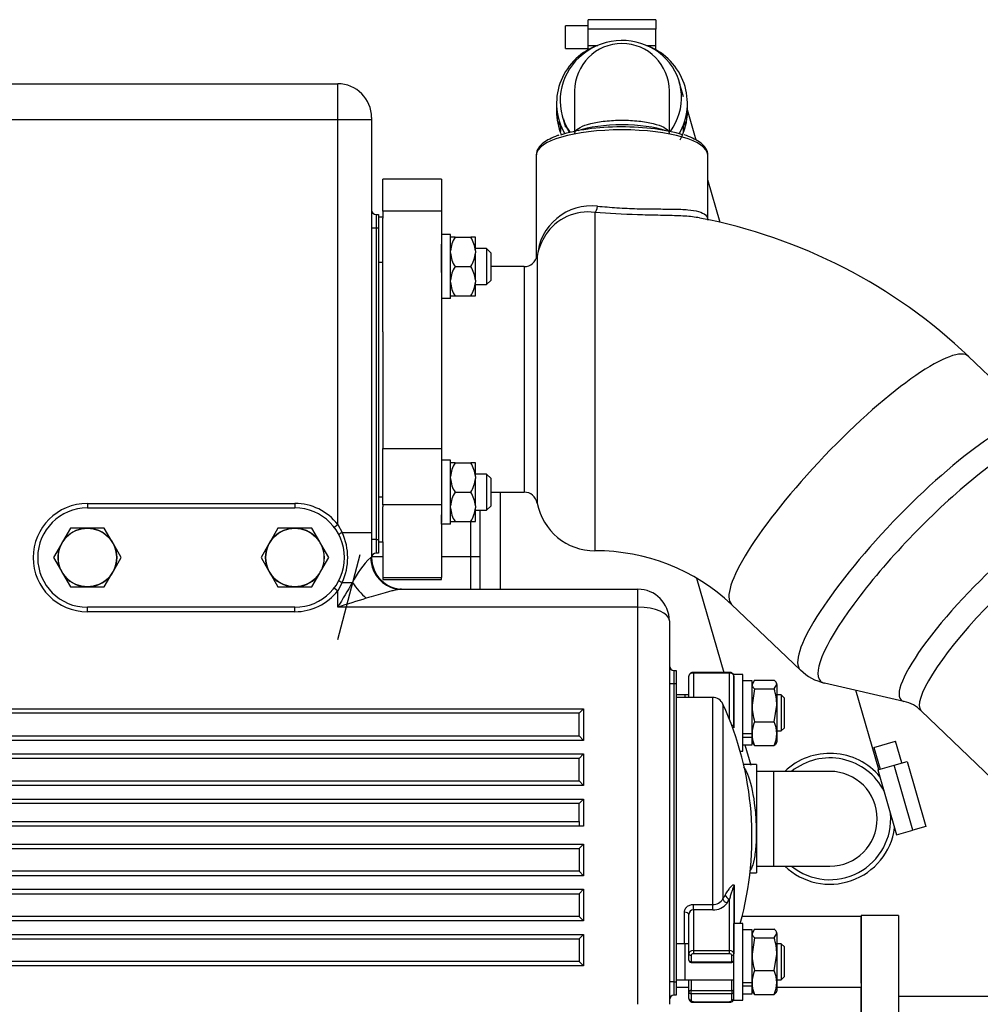
# Model space of a CAD drawing. Units: millimetres. Extents: x 8 to 201, y 8 to 289.
# Drawn here: x 59 to 71, y 235 to 248 of the extents above; entities that cross this region are included whole.
import ezdxf

# ---------------------------------------------------------------- set-up
doc = ezdxf.new("R2010")
doc.units = ezdxf.units.MM
for name, color, linetype in [('13114022_ELEMENT', 7, 'Continuous'), ('13211035_REVB_CO', 7, 'Continuous'), ('13311006_ESPARRA', 7, 'Continuous'), ('138.11.002_TAPA_', 7, 'Continuous'), ('14711008_ESPARRA', 7, 'Continuous'), ('15113043_JUNTA_S', 7, 'Continuous'), ('17013015G_COLZE_', 7, 'Continuous'), ('17211028_CODO', 7, 'Continuous'), ('17211034_CODO_GO', 7, 'Continuous'), ('17214001A__SOPOR', 7, 'Continuous'), ('17311001_REVC_CO', 7, 'Continuous'), ('31A00-01930_000_', 7, 'Continuous'), ('54081020_ABRAZAD', 7, 'Continuous'), ('54120008_DIN-934', 7, 'Continuous'), ('55122008_TUERCA_', 7, 'Continuous'), ('DIAMETROM8_DIN12', 7, 'Continuous'), ('DIAMETROM8_DIN_1', 7, 'Continuous'), ('DIN-934_M8_FEMEL', 7, 'Continuous'), ('Predeterminado', 7, 'Continuous'), ('SK_160_MA_1_VOLA', 7, 'Continuous')]:
    doc.layers.add(name, color=color, linetype=linetype)

# ---------------------------------------------------------------- blocks, each defined once
blk = doc.blocks.new('SE6')
at = {"layer": '13114022_ELEMENT', "color": 7, "linetype": 'Continuous'}
blk.add_line((64.941, 241.579), (64.941, 240.289), dxfattribs=at)
at = {"layer": '13211035_REVB_CO', "color": 7, "linetype": 'Continuous'}
for p, q in [((68.575, 237.866), (68.35, 237.866)), ((68.575, 237.866), (68.575, 236.606)), ((69.325, 237.866), (68.575, 237.866)), ((68.35, 236.606), (68.575, 236.606)), ((68.575, 236.606), (69.325, 236.606))]:
    blk.add_line(p, q, dxfattribs=at)
for start, end in [(0, 90), (270, 0)]:
    blk.add_arc((69.325, 237.236), 0.63, start, end, dxfattribs=at)
at = {"layer": '13311006_ESPARRA', "color": 7, "linetype": 'Continuous'}
for p, q in [((64.761, 244.819), (64.611, 244.819)), ((64.761, 244.819), (64.761, 244.339)), ((64.821, 244.759), (64.761, 244.819)), ((64.821, 244.399), (64.821, 244.759)), ((64.611, 244.339), (64.761, 244.339)), ((64.761, 244.339), (64.821, 244.399)), ((64.761, 241.819), (64.611, 241.819)), ((64.761, 241.819), (64.761, 241.339)), ((64.821, 241.759), (64.761, 241.819)), ((64.821, 241.399), (64.821, 241.759)), ((64.611, 241.339), (64.761, 241.339)), ((64.761, 241.339), (64.821, 241.399))]:
    blk.add_line(p, q, dxfattribs=at)
at = {"layer": '138.11.002_TAPA_', "color": 7, "linetype": 'Continuous'}
for p, q in [((67.45, 238.849), (67.45, 239.132)), ((67.51, 239.174), (67.51, 239.183)), ((67.99, 239.183), (67.51, 239.183)), ((67.51, 239.174), (67.51, 238.849)), ((67.99, 239.174), (67.51, 239.174)), ((67.99, 239.174), (67.99, 239.183)), ((67.99, 238.56), (67.99, 239.174)), ((68.05, 239.132), (68.05, 238.446)), ((67.767, 238.849), (67.281, 238.849)), ((67.767, 236.097), (67.767, 238.849)), ((67.904, 238.762), (67.904, 236.17)), ((68.35, 237.956), (68.179, 237.956)), ((68.35, 237.956), (68.35, 236.516)), ((68.263, 236.516), (68.35, 236.516)), ((68.05, 236.327), (68.05, 235.441)), ((68.053, 236.336), (68.053, 235.845)), ((67.51, 236.097), (67.767, 236.097)), ((67.51, 236.026), (67.51, 236.097)), ((67.767, 236.026), (67.767, 236.097)), ((67.99, 235.483), (67.99, 236.169)), ((67.39, 235.575), (67.39, 235.994)), ((67.45, 235.441), (67.45, 235.962)), ((67.51, 236.026), (67.51, 235.483)), ((67.767, 236.026), (67.51, 236.026)), ((67.45, 235.356), (67.45, 235.441)), ((67.48, 235.42), (67.48, 235.335)), ((67.51, 235.483), (67.99, 235.483)), ((67.51, 235.483), (67.51, 235.441)), ((67.99, 235.441), (67.51, 235.441)), ((67.99, 235.441), (67.99, 235.483)), ((68.02, 235.335), (68.02, 235.42)), ((67.48, 235.335), (68.02, 235.335)), ((67.48, 235.335), (67.48, 235.326)), ((67.48, 235.326), (68.02, 235.326)), ((68.02, 235.335), (68.02, 235.326)), ((67.45, 234.932), (67.45, 235.095)), ((67.48, 235.095), (67.48, 234.953)), ((68.02, 234.953), (68.02, 235.095)), ((67.45, 234.847), (67.45, 234.932)), ((67.48, 234.953), (68.02, 234.953)), ((67.48, 234.91), (67.48, 234.953)), ((67.48, 234.91), (67.48, 234.826)), ((68.02, 234.91), (67.48, 234.91)), ((68.02, 234.953), (68.02, 234.91)), ((68.02, 234.826), (68.02, 234.91)), ((67.51, 234.804), (67.99, 234.804)), ((67.51, 234.804), (67.51, 234.796)), ((67.51, 234.796), (67.99, 234.796)), ((67.99, 234.796), (67.99, 234.804))]:
    blk.add_line(p, q, dxfattribs=at)
for centre, radius, start, end in [((67.767, 238.699), 0.15, 24.586, 90), ((64.03, 236.989), 4.26, 344.4135, 24.586), ((67.772, 236.252), 0.155, 268.2174, 328.3384), ((67.78, 236.246), 0.221, 266.7743, 324.0011), ((67.513, 235.963), 0.0632, 92.885, 181.1197), ((67.48, 235.356), 0.03, 180, 270), ((68.02, 235.356), 0.03, 270, 0)]:
    blk.add_arc(centre, radius, start, end, dxfattribs=at)
for centre, major_axis, ratio, start_param, end_param in [((67.51, 239.132), (0.06, 0), 0.707107, 1.570796, 3.141593), ((67.99, 239.132), (0.06, 0), 0.707107, 0, 1.570796), ((67.99, 238.446), (0.06, 0), 0.707107, 0, 1.054101), ((68.11, 236.327), (-0.06, 0), 0.466298, 5.948289, 6.283185), ((64.03, 237.366), (4.227, 0), 0.707107, -0.411489, -0.392611), ((67.99, 236.212), (0.0518, -0.0303), 0.653305, 3.632339, 5.077808), ((67.958, 236.159), (0.0511, -0.0315), 0.648082, 3.647405, 5.092873), ((64.03, 237.329), (4.286, 0), 0.707107, -0.411489, -0.392611), ((67.39, 235.962), (0.06, 0), 0.535302, 0, 1.570796), ((67.51, 235.441), (-0.06, 0), 0.707107, 4.712389, 6.283185), ((67.48, 235.441), (-0.03, 0), 0.707107, 0, 1.570796), ((67.51, 235.42), (0.03, 0), 0.707107, 1.570796, 3.141593), ((67.99, 235.441), (-0.06, 0), 0.707107, 3.141593, 4.712389), ((67.99, 235.42), (0.03, 0), 0.707107, 0, 1.570796), ((68.02, 235.441), (-0.03, 0), 0.707107, 1.570796, 3.141593), ((67.48, 235.356), (-0.03, 0), 0.707107, 0, 1.570796), ((68.02, 235.356), (-0.03, 0), 0.707107, 1.570796, 3.141593), ((67.48, 234.932), (-0.03, 0), 0.707107, 4.712389, 6.283185), ((67.48, 234.932), (-0.03, 0), 0.707107, 0, 1.570796), ((68.02, 234.932), (-0.03, 0), 0.707107, 3.141593, 4.712389), ((68.02, 234.932), (-0.03, 0), 0.707107, 1.570796, 3.141593), ((67.48, 234.847), (-0.03, 0), 0.707107, 0, 1.570796), ((67.51, 234.826), (-0.03, 0), 0.707107, 0, 1.570796), ((67.99, 234.826), (-0.03, 0), 0.707107, 1.570796, 3.141593), ((68.02, 234.847), (-0.03, 0), 0.707107, 1.570796, 3.141593)]:
    blk.add_ellipse(centre, major_axis=major_axis, ratio=ratio, start_param=start_param, end_param=end_param, dxfattribs=at)
for points, knots in [([(67.51, 239.183), (67.503, 239.183), (67.489, 239.181), (67.47, 239.172), (67.457, 239.158), (67.451, 239.143), (67.45, 239.135), (67.45, 239.132)], [0, 0, 0, 0, 0.221874, 0.465919, 0.688788, 0.895494, 1, 1, 1, 1]), ([(68.05, 239.132), (68.049, 239.138), (68.048, 239.149), (68.038, 239.165), (68.023, 239.176), (68.006, 239.182), (67.995, 239.183), (67.99, 239.183)], [0, 0, 0, 0, 0.208269, 0.407012, 0.614026, 0.843879, 1, 1, 1, 1]), ([(68.177, 237.924), (68.195, 237.903), (68.212, 237.872), (68.267, 237.74), (68.3, 237.602), (68.331, 237.362), (68.339, 237.279), (68.347, 237.111), (68.347, 237.029), (68.342, 236.874), (68.335, 236.804), (68.316, 236.682), (68.304, 236.632), (68.28, 236.572), (68.27, 236.554), (68.26, 236.541)], [0.069877, 0.069877, 0.069877, 0.069877, 0.125, 0.125, 0.25, 0.25, 0.3125, 0.3125, 0.375, 0.375, 0.4375, 0.4375, 0.5, 0.5, 0.5376947, 0.5376947, 0.5376947, 0.5376947]), ([(67.935, 236.222), (67.946, 236.242), (67.957, 236.26), (67.979, 236.293), (67.99, 236.309), (68.006, 236.329), (68.011, 236.336), (68.022, 236.347), (68.027, 236.352), (68.034, 236.357), (68.037, 236.359), (68.041, 236.36), (68.044, 236.36), (68.048, 236.358), (68.05, 236.356), (68.052, 236.349), (68.053, 236.343), (68.053, 236.336)], [0, 0, 0, 0, 0.25, 0.25, 0.5, 0.5, 0.625, 0.625, 0.75, 0.75, 0.8125, 0.8125, 0.875, 0.875, 0.9375, 0.9375, 1, 1, 1, 1]), ([(68.05, 236.327), (68.05, 236.329), (68.05, 236.33), (68.05, 236.333), (68.049, 236.334), (68.049, 236.336), (68.048, 236.337), (68.046, 236.336), (68.045, 236.334), (68.041, 236.327), (68.038, 236.321), (68.031, 236.301), (68.026, 236.286), (68.016, 236.255), (68.011, 236.238), (68, 236.205), (67.995, 236.187), (67.99, 236.169)], [0, 0, 0, 0, 0.015625, 0.015625, 0.03125, 0.03125, 0.0625, 0.0625, 0.125, 0.125, 0.25, 0.25, 0.5, 0.5, 0.75, 0.75, 1, 1, 1, 1]), ([(67.39, 235.994), (67.39, 236), (67.391, 236.007), (67.394, 236.02), (67.396, 236.026), (67.402, 236.039), (67.406, 236.045), (67.414, 236.056), (67.42, 236.061), (67.436, 236.076), (67.449, 236.084), (67.478, 236.094), (67.494, 236.097), (67.51, 236.097)], [0, 0, 0, 0, 0.125, 0.125, 0.25, 0.25, 0.375, 0.375, 0.5, 0.5, 0.75, 0.75, 1, 1, 1, 1]), ([(67.45, 234.847), (67.45, 234.84), (67.452, 234.829), (67.462, 234.814), (67.477, 234.803), (67.494, 234.797), (67.505, 234.796), (67.51, 234.796)], [0, 0, 0, 0, 0.208269, 0.407012, 0.614026, 0.843879, 1, 1, 1, 1]), ([(67.99, 234.796), (67.997, 234.796), (68.01, 234.797), (68.029, 234.806), (68.043, 234.82), (68.049, 234.835), (68.05, 234.844), (68.05, 234.847)], [0, 0, 0, 0, 0.221874, 0.465919, 0.688788, 0.895494, 1, 1, 1, 1])]:
    blk.add_open_spline(points, degree=3, knots=knots, dxfattribs=at)
at = {"layer": '14711008_ESPARRA', "color": 7, "linetype": 'Continuous'}
for p, q in [((67.406, 238.884), (67.281, 238.884)), ((67.45, 238.884), (67.396, 238.884)), ((67.401, 238.853), (67.401, 238.884)), ((68.679, 238.884), (68.62, 238.884)), ((68.679, 238.884), (68.679, 238.404)), ((68.721, 238.842), (68.679, 238.884)), ((68.721, 238.446), (68.721, 238.842)), ((68.679, 238.404), (68.721, 238.446)), ((68.62, 238.404), (68.679, 238.404)), ((67.406, 235.575), (67.281, 235.575)), ((67.45, 235.575), (67.396, 235.575)), ((67.401, 235.095), (67.401, 235.575)), ((68.679, 235.575), (68.62, 235.575)), ((68.679, 235.575), (68.679, 235.095)), ((68.721, 235.533), (68.679, 235.575)), ((68.721, 235.137), (68.721, 235.533)), ((68.679, 235.095), (68.721, 235.137)), ((67.281, 235.095), (67.406, 235.095)), ((67.396, 235.095), (68.05, 235.095)), ((68.62, 235.095), (68.679, 235.095))]:
    blk.add_line(p, q, dxfattribs=at)
at = {"layer": '15113043_JUNTA_S', "color": 7, "linetype": 'Continuous'}
for p, q in [((63.321, 245.239), (63.381, 245.239)), ((63.381, 244.639), (63.381, 245.223)), ((63.321, 244.639), (63.381, 244.639)), ((63.381, 243.71), (63.381, 244.639)), ((63.321, 241.519), (63.381, 241.519)), ((63.381, 240.919), (63.381, 241.382)), ((63.321, 240.919), (63.381, 240.919))]:
    blk.add_line(p, q, dxfattribs=at)
at = {"layer": '17013015G_COLZE_', "color": 7, "linetype": 'Continuous'}
for p, q in [((65.421, 246.063), (65.421, 244.683)), ((67.701, 245.197), (67.701, 246.063)), ((63.381, 245.315), (63.381, 245.74)), ((64.161, 245.74), (63.381, 245.74)), ((64.161, 245.74), (64.161, 245.315)), ((63.381, 245.315), (63.381, 245.223)), ((64.161, 245.315), (63.381, 245.315)), ((64.161, 245.315), (64.161, 242.159)), ((66.201, 245.299), (66.201, 240.799)), ((65.435, 244.726), (65.435, 241.433)), ((65.258, 244.579), (64.821, 244.579)), ((65.258, 244.579), (65.258, 241.579)), ((63.381, 243.71), (63.381, 242.159)), ((72.085, 242.509), (71.171, 243.383)), ((63.381, 242.159), (64.161, 242.159)), ((63.381, 241.41), (63.381, 242.159)), ((64.161, 242.159), (64.161, 241.41)), ((64.821, 241.579), (65.258, 241.579)), ((63.381, 241.41), (63.381, 241.382)), ((64.161, 241.41), (63.381, 241.41)), ((64.161, 241.41), (64.161, 241.176)), ((64.161, 241.154), (64.161, 240.445)), ((63.381, 240.919), (63.381, 240.445)), ((63.381, 240.445), (64.161, 240.445)), ((63.381, 240.445), (63.381, 240.419)), ((63.381, 240.419), (64.161, 240.419)), ((64.161, 240.419), (64.161, 240.445)), ((68.019, 240.087), (68.933, 239.213)), ((69.252, 239.042), (70.31, 238.798)), ((70.54, 238.673), (71.591, 237.667))]:
    blk.add_line(p, q, dxfattribs=at)
for centre, radius, start, end in [((66.157, 244.663), 0.724, 83.7862, 175.7527), ((66.111, 244.625), 0.68, 82.3522, 146.6891), ((66.252, 238.219), 7.132, 46.389, 79.1768), ((66.201, 244.579), 0.78, 147.5116, 169.1931), ((65.258, 244.759), 0.18, 270, 349.1931), ((65.258, 241.399), 0.18, 10.8069, 90), ((66.201, 241.579), 0.78, 190.8069, 270), ((66.218, 238.165), 2.634, 46.8501, 90.3679), ((69.365, 239.632), 0.598, 224.0087, 259.3642), ((70.221, 238.368), 0.438, 43.7094, 77.6641)]:
    blk.add_arc(centre, radius, start, end, dxfattribs=at)
for centre, major_axis, ratio, start_param, end_param in [((66.561, 246.063), (-1.14, 0), 0.292372, 3.141593, 6.283185), ((66.561, 246.12), (1.08, 0), 0.292372, 0.731769, 2.431198), ((66.201, 245.416), (-0.009, -0.12), 0.317499, 0.243318, 1.311015), ((69.595, 241.735), (-1.576, -1.648), 0.206738, 3.141593, 6.283185), ((70.509, 240.861), (1.576, 1.648), 0.206738, 0, 3.141405), ((70.721, 240.658), (-1.52, -1.59), 0.206738, 3.019292, 6.283185), ((71.406, 240.003), (1.134, 1.186), 0.206738, 0, 3.263893), ((71.618, 239.8), (-1.078, -1.127), 0.206738, 3.141593, 6.283185), ((70.721, 240.658), (-1.52, -1.59), 0.206738, 0, 0.1223)]:
    blk.add_ellipse(centre, major_axis=major_axis, ratio=ratio, start_param=start_param, end_param=end_param, dxfattribs=at)
for points, knots in [([(65.722, 246.325), (65.715, 246.323), (65.67, 246.309), (65.596, 246.275), (65.514, 246.226), (65.459, 246.173), (65.426, 246.117), (65.424, 246.082), (65.423, 246.063)], [0, 0, 0, 0, 0.032429, 0.253337, 0.47792, 0.683013, 0.862548, 1, 1, 1, 1]), ([(67.7, 246.067), (67.7, 246.069), (67.704, 246.09), (67.686, 246.136), (67.648, 246.19), (67.587, 246.241), (67.5, 246.287), (67.428, 246.318), (67.386, 246.33), (67.386, 246.33)], [0, 0, 0, 0, 0.015406, 0.190037, 0.365515, 0.561474, 0.778795, 0.998973, 1, 1, 1, 1]), ([(66.235, 245.382), (66.32, 245.374), (66.406, 245.367), (66.583, 245.355), (66.674, 245.351), (66.848, 245.346), (66.935, 245.345), (67.097, 245.344), (67.173, 245.344), (67.315, 245.342), (67.378, 245.339), (67.491, 245.329), (67.54, 245.321), (67.619, 245.299), (67.649, 245.284), (67.691, 245.246), (67.701, 245.224), (67.701, 245.198), (67.701, 245.197), (67.701, 245.197)], [0, 0, 0, 0, 0.0625, 0.0625, 0.125, 0.125, 0.1875, 0.1875, 0.25, 0.25, 0.3125, 0.3125, 0.375, 0.375, 0.4375, 0.4375, 0.5, 0.5, 0.5008084, 0.5008084, 0.5008084, 0.5008084]), ([(67.592, 245.225), (67.563, 245.231), (67.532, 245.236), (67.435, 245.247), (67.364, 245.251), (67.21, 245.257), (67.126, 245.259), (66.951, 245.262), (66.86, 245.264), (66.577, 245.274), (66.383, 245.285), (66.201, 245.299)], [0.653013, 0.653013, 0.653013, 0.653013, 0.6875, 0.6875, 0.75, 0.75, 0.8125, 0.8125, 0.875, 0.875, 1, 1, 1, 1])]:
    blk.add_open_spline(points, degree=3, knots=knots, dxfattribs=at)
at = {"layer": '17211028_CODO', "color": 7, "linetype": 'Continuous'}
for p, q in [((65.931, 246.914), (65.931, 246.377)), ((67.191, 246.377), (67.191, 246.914))]:
    blk.add_line(p, q, dxfattribs=at)
blk.add_arc((66.561, 246.914), 0.63, 0, 180, dxfattribs=at)
blk.add_ellipse((66.561, 246.235), major_axis=(0.78, 0), ratio=0.292372, start_param=0.720431, end_param=2.421162, dxfattribs=at)
blk.add_open_spline([(65.931, 246.347), (65.931, 246.355), (65.933, 246.363), (65.946, 246.391), (65.969, 246.411), (66.041, 246.449), (66.088, 246.466), (66.202, 246.494), (66.267, 246.506), (66.41, 246.521), (66.484, 246.525), (66.637, 246.525), (66.712, 246.521), (66.854, 246.506), (66.919, 246.494), (67.033, 246.466), (67.081, 246.449), (67.152, 246.412), (67.175, 246.391), (67.189, 246.363), (67.191, 246.355), (67.191, 246.347)], degree=3, knots=[0.226391, 0.226391, 0.226391, 0.226391, 0.25, 0.25, 0.3125, 0.3125, 0.375, 0.375, 0.4375, 0.4375, 0.5, 0.5, 0.5625, 0.5625, 0.625, 0.625, 0.6875, 0.6875, 0.75, 0.75, 0.7739115, 0.7739115, 0.7739115, 0.7739115], dxfattribs=at)
at = {"layer": '17211034_CODO_GO', "color": 7, "linetype": 'Continuous'}
for p, q in [((67.38, 246.836), (67.322, 247.033)), ((67.547, 246.261), (67.43, 246.663)), ((65.767, 246.581), (65.81, 246.431)), ((67.865, 245.165), (67.701, 245.73)), ((67.552, 240.435), (67.916, 239.183)), ((69.978, 237.891), (69.672, 238.945)), ((68.196, 238.218), (68.275, 237.948))]:
    blk.add_line(p, q, dxfattribs=at)
for start_param, end_param in [(2.256062, 6.283185), (0, 0.312477)]:
    blk.add_ellipse((66.545, 246.807), major_axis=(-0.778, -0.226), ratio=0.956305, start_param=start_param, end_param=end_param, dxfattribs=at)
at = {"layer": '17214001A__SOPOR', "color": 7, "linetype": 'Continuous'}
for p, q in [((64.671, 241.339), (64.671, 240.721)), ((64.551, 240.721), (64.551, 241.197)), ((62.782, 239.62), (63.077, 240.751)), ((63.381, 240.721), (63.232, 240.721)), ((64.551, 240.721), (64.161, 240.721)), ((64.551, 240.289), (64.551, 240.721)), ((64.671, 240.721), (64.551, 240.721)), ((64.671, 240.721), (64.671, 240.289))]:
    blk.add_line(p, q, dxfattribs=at)
blk.add_arc((64.551, 241.441), 0.12, 299.9917, 302.0036, dxfattribs=at)
at = {"layer": '17311001_REVC_CO', "color": 7, "linetype": 'Continuous'}
for p, q in [((45.13, 247.009), (62.781, 247.009)), ((62.781, 246.529), (62.781, 247.009)), ((62.781, 246.529), (45.13, 246.529)), ((63.231, 246.529), (62.781, 246.529)), ((62.781, 241.149), (62.781, 246.529)), ((63.231, 246.559), (63.231, 246.529)), ((63.231, 246.529), (63.231, 241.042)), ((63.291, 245.269), (63.321, 245.269)), ((63.291, 245.269), (63.291, 245.089)), ((63.321, 245.269), (63.321, 245.089)), ((63.291, 245.089), (63.231, 245.089)), ((63.321, 245.089), (63.291, 245.089)), ((63.291, 245.089), (63.291, 240.949)), ((63.321, 245.089), (63.321, 240.949)), ((59.451, 241.429), (62.211, 241.429)), ((59.451, 241.429), (59.451, 241.369)), ((62.211, 241.429), (62.211, 241.369)), ((59.451, 241.369), (62.211, 241.369)), ((62.733, 241.113), (62.781, 241.149)), ((62.781, 241.149), (62.841, 241.042)), ((62.841, 241.042), (63.231, 241.042)), ((63.231, 241.042), (63.231, 240.709)), ((63.291, 240.949), (63.231, 240.949)), ((63.291, 240.949), (63.321, 240.949)), ((63.291, 240.949), (63.291, 240.769)), ((63.321, 240.949), (63.321, 240.769)), ((63.321, 240.769), (63.291, 240.769)), ((63.219, 240.709), (63.231, 240.709)), ((62.841, 240.377), (62.781, 240.269)), ((62.841, 240.377), (62.977, 240.377)), ((62.733, 240.306), (62.781, 240.269)), ((62.781, 240.049), (62.781, 240.269)), ((63.627, 240.289), (66.771, 240.289)), ((66.771, 240.049), (66.771, 240.289)), ((59.451, 239.989), (59.451, 240.049)), ((62.211, 240.049), (59.451, 240.049)), ((62.211, 239.989), (59.451, 239.989)), ((62.211, 239.989), (62.211, 240.049)), ((66.771, 240.049), (62.781, 240.049)), ((66.771, 234.769), (66.771, 240.049)), ((67.191, 239.869), (67.191, 234.769)), ((67.251, 239.209), (67.281, 239.209)), ((67.251, 239.209), (67.251, 239.029)), ((67.281, 239.209), (67.281, 239.029)), ((67.251, 239.029), (67.191, 239.029)), ((67.281, 239.029), (67.251, 239.029)), ((67.251, 239.029), (67.251, 235.069)), ((67.281, 239.029), (67.281, 235.069)), ((46.251, 238.699), (66.051, 238.699)), ((65.991, 238.639), (66.051, 238.699)), ((66.051, 238.699), (66.051, 238.279)), ((65.991, 238.639), (46.311, 238.639)), ((65.991, 238.339), (65.991, 238.639)), ((66.051, 238.279), (46.251, 238.279)), ((46.311, 238.339), (65.991, 238.339)), ((66.051, 238.279), (65.991, 238.339)), ((47.457, 238.099), (66.051, 238.099)), ((65.991, 238.039), (47.697, 238.039)), ((65.991, 238.039), (66.051, 238.099)), ((65.991, 237.739), (65.991, 238.039)), ((66.051, 238.099), (66.051, 237.679)), ((66.051, 237.679), (47.983, 237.679)), ((48.013, 237.739), (65.991, 237.739)), ((66.051, 237.679), (65.991, 237.739)), ((48.087, 237.499), (66.051, 237.499)), ((65.991, 237.439), (66.051, 237.499)), ((66.051, 237.499), (66.051, 237.139)), ((65.991, 237.439), (48.178, 237.439)), ((65.991, 237.199), (65.991, 237.439)), ((48.243, 237.199), (65.991, 237.199)), ((65.991, 237.139), (48.252, 237.139)), ((65.991, 237.199), (65.991, 237.139)), ((66.051, 237.139), (65.991, 237.139)), ((48.198, 236.899), (66.051, 236.899)), ((48.252, 236.839), (65.991, 236.839)), ((65.991, 236.839), (66.051, 236.899)), ((65.991, 236.839), (65.991, 236.539)), ((66.051, 236.899), (66.051, 236.479)), ((66.051, 236.479), (48.087, 236.479)), ((65.991, 236.539), (48.178, 236.539)), ((66.051, 236.479), (65.991, 236.539)), ((47.983, 236.299), (66.051, 236.299)), ((48.013, 236.239), (65.991, 236.239)), ((65.991, 236.239), (66.051, 236.299)), ((65.991, 236.239), (65.991, 235.939)), ((66.051, 236.299), (66.051, 235.879)), ((65.991, 235.939), (47.697, 235.939)), ((66.051, 235.879), (65.991, 235.939)), ((66.051, 235.879), (47.457, 235.879)), ((46.386, 235.699), (66.051, 235.699)), ((65.991, 235.639), (66.051, 235.699)), ((66.051, 235.699), (66.051, 235.279)), ((46.311, 235.639), (65.991, 235.639)), ((65.991, 235.639), (65.991, 235.339)), ((66.051, 235.279), (46.251, 235.279)), ((65.991, 235.339), (46.311, 235.339)), ((65.991, 235.339), (66.051, 235.279)), ((67.251, 235.069), (67.191, 235.069)), ((67.251, 235.069), (67.281, 235.069)), ((67.251, 235.069), (67.251, 234.889)), ((67.281, 235.069), (67.281, 234.889)), ((67.281, 234.889), (67.251, 234.889))]:
    blk.add_line(p, q, dxfattribs=at)
for centre, radius, start, end in [((62.781, 246.559), 0.45, 0, 90), ((63.291, 245.329), 0.06, 180, 270), ((59.451, 240.709), 0.72, 90, 270), ((62.211, 240.709), 0.72, 37.6585, 90), ((59.451, 240.709), 0.66, 90, 270), ((62.211, 240.709), 0.66, 270, 90), ((62.106, 240.709), 0.807, 335.6465, 24.3535), ((63.291, 240.709), 0.06, 90, 180), ((63.961, 239.916), 1.087, 133.0781, 154.8994), ((63.651, 240.709), 0.42, 180, 270), ((91.335, 223.171), 33.17, 148.7538, 149.4128), ((62.211, 240.709), 0.72, 270, 322.3415), ((66.771, 239.869), 0.42, 0, 90), ((79.429, 187.703), 54.93, 107.2285, 107.6428), ((67.251, 239.269), 0.06, 180, 270), ((67.251, 234.829), 0.06, 90, 180)]:
    blk.add_arc(centre, radius, start, end, dxfattribs=at)
for centre, major_axis, ratio, start_param, end_param in [((62.85, 241.042), (-0.0532, -0.0277), 0.062525, 4.83181, 6.283185), ((63.627, 240.709), (0, -0.42), 0.972971, 4.712389, 5.927078), ((62.85, 240.377), (-0.0532, 0.0277), 0.062525, 0, 1.451376), ((63.16, 240.377), (0.272, -0.32), 0.34632, 4.426944, 5.100376), ((63.627, 240.709), (0, -0.42), 0.972971, 5.927078, 6.283185), ((66.771, 239.869), (0.42, 0), 0.428571, 0, 1.570796)]:
    blk.add_ellipse(centre, major_axis=major_axis, ratio=ratio, start_param=start_param, end_param=end_param, dxfattribs=at)
blk.add_open_spline([(63.627, 240.289), (63.615, 240.289), (63.6, 240.287), (63.574, 240.283), (63.565, 240.281), (63.547, 240.277), (63.538, 240.275), (63.51, 240.268), (63.49, 240.263), (63.451, 240.252), (63.431, 240.247), (63.37, 240.23), (63.328, 240.218), (63.245, 240.193), (63.202, 240.181), (63.16, 240.168)], degree=3, knots=[0, 0, 0, 0, 0.125, 0.125, 0.1875, 0.1875, 0.25, 0.25, 0.375, 0.375, 0.5, 0.5, 0.75, 0.75, 1, 1, 1, 1], dxfattribs=at)
at = {"layer": '31A00-01930_000_', "color": 7, "linetype": 'Continuous'}
for p, q in [((69.741, 235.939), (68.158, 235.939)), ((69.741, 235.05), (69.741, 235.939)), ((67.281, 234.996), (67.45, 234.996)), ((68.62, 234.996), (69.741, 234.996)), ((69.741, 234.396), (69.741, 234.996))]:
    blk.add_line(p, q, dxfattribs=at)
at = {"layer": '54081020_ABRAZAD', "color": 7, "linetype": 'Continuous'}
for p, q in [((66.111, 247.734), (66.111, 247.861)), ((67.011, 247.861), (66.111, 247.861)), ((67.011, 247.861), (67.011, 247.734)), ((65.811, 247.48), (65.811, 247.78)), ((66.111, 247.78), (65.811, 247.78)), ((66.111, 247.519), (66.111, 247.734)), ((67.011, 247.734), (66.111, 247.734)), ((67.011, 247.519), (67.011, 247.734)), ((65.811, 247.48), (66.111, 247.48)), ((66.111, 247.519), (66.238, 247.519)), ((66.111, 247.462), (66.111, 247.519)), ((66.218, 247.51), (66.208, 247.51)), ((66.887, 247.519), (67.011, 247.519)), ((66.914, 247.51), (66.906, 247.51)), ((67.011, 247.462), (67.011, 247.519)), ((65.691, 246.75), (65.691, 246.644)), ((65.694, 246.588), (65.694, 246.675)), ((67.428, 246.675), (67.428, 246.588)), ((67.431, 246.644), (67.431, 246.75)), ((65.694, 246.588), (65.698, 246.588)), ((65.698, 246.633), (65.698, 246.545)), ((67.424, 246.545), (67.424, 246.633)), ((67.428, 246.588), (67.424, 246.588)), ((65.727, 246.417), (65.727, 246.504)), ((65.727, 246.417), (65.741, 246.421)), ((65.741, 246.463), (65.741, 246.376)), ((67.381, 246.376), (67.381, 246.463)), ((67.395, 246.417), (67.381, 246.421)), ((67.395, 246.504), (67.395, 246.417)), ((69.912, 238.184), (70.2, 238.267)), ((69.912, 238.184), (69.994, 237.896)), ((70.283, 237.978), (70.2, 238.267)), ((69.965, 237.888), (70.182, 237.95)), ((69.965, 237.888), (70.213, 237.022)), ((70.182, 237.95), (70.355, 237.999)), ((70.43, 237.084), (70.182, 237.95)), ((70.355, 237.999), (70.603, 237.134)), ((70.603, 237.134), (70.43, 237.084)), ((70.213, 237.022), (70.43, 237.084))]:
    blk.add_line(p, q, dxfattribs=at)
for radius, start, end in [(0.87, 39.9558, 133.6028), (0.81, 27.0224, 128.9424), (0.81, 231.0576, 4.9776), (0.87, 226.3972, 352.0442)]:
    blk.add_arc((69.325, 237.236), radius, start, end, dxfattribs=at)
for centre, major_axis, start_param, end_param in [((66.561, 246.75), (-0.87, 0), -1.15269, 0.508384), ((66.561, 246.75), (-0.87, 0), 2.633209, 4.294282), ((66.561, 246.741), (-0.87, 0), 0.078833, 0.130607), ((66.561, 246.741), (0.87, 0), 6.152579, 6.204352), ((66.561, 246.644), (-0.87, 0), 0, 0.386766), ((66.561, 246.653), (-0.87, 0), 0.078833, 0.130607), ((66.561, 246.75), (-0.81, 0), 0.272766, 0.52612), ((66.561, 246.644), (-0.87, 0), 2.666674, 3.141593), ((66.561, 246.653), (0.87, 0), 6.152579, 6.204352), ((66.561, 246.741), (-0.87, 0), 0.288273, 0.340046), ((66.561, 246.653), (-0.87, 0), 0.288273, 0.340046), ((66.561, 246.741), (0.87, 0), 5.943139, 5.994913), ((66.561, 246.653), (0.87, 0), 5.943139, 5.994913)]:
    blk.add_ellipse(centre, major_axis=major_axis, ratio=0.956305, start_param=start_param, end_param=end_param, dxfattribs=at)
at = {"layer": '54120008_DIN-934', "color": 7, "linetype": 'Continuous'}
for p, q in [((64.341, 244.969), (64.281, 244.969)), ((64.341, 244.969), (64.551, 244.969)), ((64.611, 244.969), (64.551, 244.969)), ((64.611, 244.788), (64.611, 244.969)), ((64.611, 244.788), (64.611, 244.76)), ((64.611, 244.398), (64.611, 244.76)), ((64.341, 244.579), (64.551, 244.579)), ((64.611, 244.398), (64.611, 244.37)), ((64.611, 244.189), (64.611, 244.37)), ((64.281, 244.189), (64.341, 244.189)), ((64.341, 244.189), (64.551, 244.189)), ((64.551, 244.189), (64.611, 244.189)), ((64.341, 241.969), (64.281, 241.969)), ((64.341, 241.969), (64.551, 241.969)), ((64.611, 241.969), (64.551, 241.969)), ((64.611, 241.788), (64.611, 241.969)), ((64.611, 241.788), (64.611, 241.76)), ((64.611, 241.398), (64.611, 241.76)), ((64.341, 241.579), (64.551, 241.579)), ((64.611, 241.398), (64.611, 241.37)), ((64.611, 241.189), (64.611, 241.37)), ((64.281, 241.189), (64.341, 241.189)), ((64.341, 241.189), (64.551, 241.189)), ((64.551, 241.189), (64.611, 241.189))]:
    blk.add_line(p, q, dxfattribs=at)
for centre, radius, start, end in [((64.69, 244.752), 0.411, 148.2414, 175.0854), ((64.218, 244.758), 0.394, 4.3197, 32.3535), ((64.674, 244.789), 0.394, 184.3197, 212.3535), ((64.202, 244.795), 0.411, 328.2414, 355.0854), ((64.69, 244.362), 0.411, 148.2414, 175.0854), ((64.218, 244.368), 0.394, 4.3197, 32.3535), ((64.674, 244.399), 0.394, 184.3197, 212.3535), ((64.202, 244.405), 0.411, 328.2414, 355.0854), ((64.69, 241.752), 0.411, 148.2414, 175.0854), ((64.218, 241.758), 0.394, 4.3197, 32.3535), ((64.674, 241.789), 0.394, 184.3197, 212.3535), ((64.202, 241.795), 0.411, 328.2414, 355.0854), ((64.69, 241.362), 0.411, 148.2414, 175.0854), ((64.218, 241.368), 0.394, 4.3197, 32.3535), ((64.674, 241.399), 0.394, 184.3197, 212.3535), ((64.202, 241.405), 0.411, 328.2414, 355.0854)]:
    blk.add_arc(centre, radius, start, end, dxfattribs=at)
at = {"layer": '55122008_TUERCA_', "color": 7, "linetype": 'Continuous'}
for p, q in [((59.226, 241.099), (59.121, 240.918)), ((59.435, 241.099), (59.226, 241.099)), ((59.451, 241.099), (59.435, 241.099)), ((59.467, 241.099), (59.451, 241.099)), ((59.676, 241.099), (59.467, 241.099)), ((59.781, 240.918), (59.676, 241.099)), ((61.986, 241.099), (61.881, 240.918)), ((62.195, 241.099), (61.986, 241.099)), ((62.211, 241.099), (62.195, 241.099)), ((62.227, 241.099), (62.211, 241.099)), ((62.436, 241.099), (62.227, 241.099)), ((62.541, 240.918), (62.436, 241.099)), ((59.113, 240.904), (59.105, 240.89)), ((59.121, 240.918), (59.113, 240.904)), ((59.789, 240.904), (59.781, 240.918)), ((59.797, 240.89), (59.789, 240.904)), ((61.873, 240.904), (61.865, 240.89)), ((61.881, 240.918), (61.873, 240.904)), ((62.549, 240.904), (62.541, 240.918)), ((62.557, 240.89), (62.549, 240.904)), ((59.105, 240.89), (59.001, 240.709)), ((59.901, 240.709), (59.797, 240.89)), ((61.865, 240.89), (61.761, 240.709)), ((62.661, 240.709), (62.557, 240.89)), ((59.001, 240.709), (59.105, 240.528)), ((59.797, 240.528), (59.901, 240.709)), ((61.761, 240.709), (61.865, 240.528)), ((62.557, 240.528), (62.661, 240.709)), ((59.105, 240.528), (59.113, 240.514)), ((59.113, 240.514), (59.121, 240.5)), ((59.121, 240.5), (59.226, 240.319)), ((59.676, 240.319), (59.781, 240.5)), ((59.781, 240.5), (59.789, 240.514)), ((59.789, 240.514), (59.797, 240.528)), ((61.865, 240.528), (61.873, 240.514)), ((61.873, 240.514), (61.881, 240.5)), ((61.881, 240.5), (61.986, 240.319)), ((62.436, 240.319), (62.541, 240.5)), ((62.541, 240.5), (62.549, 240.514)), ((62.549, 240.514), (62.557, 240.528)), ((59.226, 240.319), (59.435, 240.319)), ((59.435, 240.319), (59.451, 240.319)), ((59.451, 240.319), (59.467, 240.319)), ((59.467, 240.319), (59.676, 240.319)), ((61.986, 240.319), (62.195, 240.319)), ((62.195, 240.319), (62.211, 240.319)), ((62.211, 240.319), (62.227, 240.319)), ((62.227, 240.319), (62.436, 240.319))]:
    blk.add_line(p, q, dxfattribs=at)
for centre in [(59.451, 240.709), (62.211, 240.709)]:
    blk.add_circle(centre, 0.39, dxfattribs=at)
for centre, start, end in [((59.451, 240.709), 92.3676, 147.6324), ((59.451, 240.709), 32.3676, 87.6324), ((62.211, 240.709), 92.3676, 147.6324), ((62.211, 240.709), 32.3676, 87.6324), ((59.451, 240.709), 152.3676, 207.6324), ((59.451, 240.709), 332.3676, 27.6324), ((62.211, 240.709), 152.3676, 207.6324), ((62.211, 240.709), 332.3676, 27.6324), ((59.451, 240.709), 212.3676, 267.6324), ((59.451, 240.709), 272.3676, 327.6324), ((62.211, 240.709), 212.3676, 267.6324), ((62.211, 240.709), 272.3676, 327.6324)]:
    blk.add_arc(centre, 0.39, start, end, dxfattribs=at)
at = {"layer": 'DIAMETROM8_DIN12', "color": 7, "linetype": 'Continuous'}
for p, q in [((64.281, 245.005), (64.161, 245.005)), ((64.281, 244.154), (64.281, 245.005)), ((64.161, 244.5), (64.161, 244.878)), ((64.281, 244.154), (64.161, 244.154)), ((64.281, 242.005), (64.161, 242.005)), ((64.281, 241.154), (64.281, 242.005)), ((64.161, 241.154), (64.161, 241.277)), ((64.281, 241.154), (64.161, 241.154)), ((68.29, 239.07), (68.17, 239.07)), ((68.29, 238.365), (68.29, 239.07)), ((68.29, 238.365), (68.17, 238.365)), ((68.17, 238.322), (68.29, 238.322)), ((68.29, 238.322), (68.29, 238.348)), ((68.29, 238.218), (68.29, 238.322)), ((68.17, 238.218), (68.29, 238.218)), ((68.29, 235.761), (68.17, 235.761)), ((68.29, 235.055), (68.29, 235.761)), ((68.29, 235.055), (68.17, 235.055)), ((68.17, 235.013), (68.29, 235.013)), ((68.29, 235.013), (68.29, 235.039)), ((68.29, 234.909), (68.29, 235.013)), ((68.17, 234.909), (68.29, 234.909))]:
    blk.add_line(p, q, dxfattribs=at)
at = {"layer": 'DIAMETROM8_DIN_1', "color": 7, "linetype": 'Continuous'}
for p, q in [((68.05, 238.468), (68.05, 239.154)), ((68.17, 239.154), (68.05, 239.154)), ((68.17, 238.134), (68.17, 239.154)), ((68.133, 238.134), (68.17, 238.134)), ((68.05, 234.825), (68.05, 235.845)), ((68.17, 235.845), (68.05, 235.845)), ((68.17, 234.825), (68.17, 235.845)), ((68.05, 234.825), (68.17, 234.825))]:
    blk.add_line(p, q, dxfattribs=at)
at = {"layer": 'DIN-934_M8_FEMEL', "color": 7, "linetype": 'Continuous'}
for p, q in [((68.325, 239.079), (68.29, 239.021)), ((68.325, 239.079), (68.585, 239.079)), ((68.3, 239.051), (68.29, 239.034)), ((68.325, 238.962), (68.29, 238.745)), ((68.325, 238.962), (68.585, 238.962)), ((68.585, 238.962), (68.62, 239.021)), ((68.62, 239.034), (68.61, 239.051)), ((68.62, 239.021), (68.62, 239.034)), ((68.62, 239.021), (68.62, 238.745)), ((68.585, 238.527), (68.62, 238.745)), ((68.62, 238.745), (68.62, 238.368)), ((68.325, 238.527), (68.585, 238.527)), ((68.29, 238.368), (68.29, 238.322)), ((68.62, 238.368), (68.62, 238.254)), ((68.29, 238.254), (68.3, 238.237)), ((68.325, 238.209), (68.306, 238.24)), ((68.325, 238.209), (68.585, 238.209)), ((68.61, 238.237), (68.62, 238.254)), ((68.325, 235.77), (68.29, 235.711)), ((68.3, 235.742), (68.29, 235.725)), ((68.325, 235.77), (68.585, 235.77)), ((68.585, 235.653), (68.62, 235.711)), ((68.62, 235.725), (68.61, 235.741)), ((68.62, 235.711), (68.62, 235.725)), ((68.62, 235.711), (68.62, 235.436)), ((68.325, 235.653), (68.29, 235.436)), ((68.325, 235.653), (68.585, 235.653)), ((68.585, 235.218), (68.62, 235.436)), ((68.62, 235.436), (68.62, 235.059)), ((68.325, 235.218), (68.585, 235.218)), ((68.29, 235.059), (68.29, 235.013)), ((68.62, 235.059), (68.62, 234.945)), ((68.29, 234.945), (68.3, 234.927)), ((68.325, 234.9), (68.306, 234.931)), ((68.325, 234.9), (68.585, 234.9)), ((68.61, 234.928), (68.62, 234.945))]:
    blk.add_line(p, q, dxfattribs=at)
for centre, radius, start, end in [((67.879, 238.738), 0.741, 0.5552, 17.643), ((69.031, 238.752), 0.741, 180.5552, 197.643), ((68.708, 238.36), 0.418, 156.4153, 178.9033), ((68.202, 238.36), 0.418, 1.0967, 23.5847), ((68.707, 238.376), 0.418, 181.0869, 203.5945), ((68.202, 238.376), 0.418, 336.4055, 358.9131), ((67.879, 235.428), 0.741, 0.5552, 17.643), ((69.031, 235.443), 0.741, 180.5552, 197.643), ((68.708, 235.051), 0.418, 156.4153, 178.9033), ((68.202, 235.051), 0.418, 1.0967, 23.5847), ((68.707, 235.067), 0.418, 181.0869, 203.5945), ((68.202, 235.067), 0.418, 336.4055, 358.9131)]:
    blk.add_arc(centre, radius, start, end, dxfattribs=at)
for points, knots in [([(68.62, 239.021), (68.62, 239.026), (68.619, 239.031), (68.616, 239.04), (68.613, 239.045), (68.604, 239.06), (68.596, 239.069), (68.585, 239.079)], [0, 0, 0, 0, 0.25, 0.25, 0.5, 0.5, 1, 1, 1, 1]), ([(68.29, 239.021), (68.29, 239.016), (68.291, 239.011), (68.294, 239.001), (68.296, 238.996), (68.305, 238.981), (68.314, 238.972), (68.325, 238.962)], [0, 0, 0, 0, 0.25, 0.25, 0.5, 0.5, 1, 1, 1, 1]), ([(68.612, 238.24), (68.611, 238.239), (68.611, 238.238), (68.604, 238.228), (68.596, 238.218), (68.585, 238.209)], [0.4624538, 0.4624538, 0.4624538, 0.4624538, 0.5, 0.5, 1, 1, 1, 1]), ([(68.29, 235.711), (68.29, 235.706), (68.291, 235.701), (68.294, 235.692), (68.296, 235.687), (68.305, 235.672), (68.314, 235.663), (68.325, 235.653)], [0, 0, 0, 0, 0.25, 0.25, 0.5, 0.5, 1, 1, 1, 1]), ([(68.62, 235.711), (68.62, 235.716), (68.619, 235.721), (68.616, 235.731), (68.613, 235.736), (68.604, 235.751), (68.596, 235.76), (68.585, 235.77)], [0, 0, 0, 0, 0.25, 0.25, 0.5, 0.5, 1, 1, 1, 1]), ([(68.612, 234.931), (68.611, 234.93), (68.611, 234.929), (68.604, 234.919), (68.596, 234.909), (68.585, 234.9)], [0.4624538, 0.4624538, 0.4624538, 0.4624538, 0.5, 0.5, 1, 1, 1, 1])]:
    blk.add_open_spline(points, degree=3, knots=knots, dxfattribs=at)
at = {"layer": 'SK_160_MA_1_VOLA', "color": 7, "linetype": 'Continuous'}
for p, q in [((69.741, 235.951), (69.741, 216.511)), ((70.239, 235.951), (69.741, 235.951)), ((70.239, 235.951), (70.239, 216.511)), ((77.001, 234.871), (70.239, 234.871))]:
    blk.add_line(p, q, dxfattribs=at)

msp = doc.modelspace()

# ---------------------------------------------------------------- block references
at = {"layer": 'Predeterminado'}
msp.add_blockref('SE6', (0, 0), dxfattribs=at)

doc.saveas('drawing.dxf')
